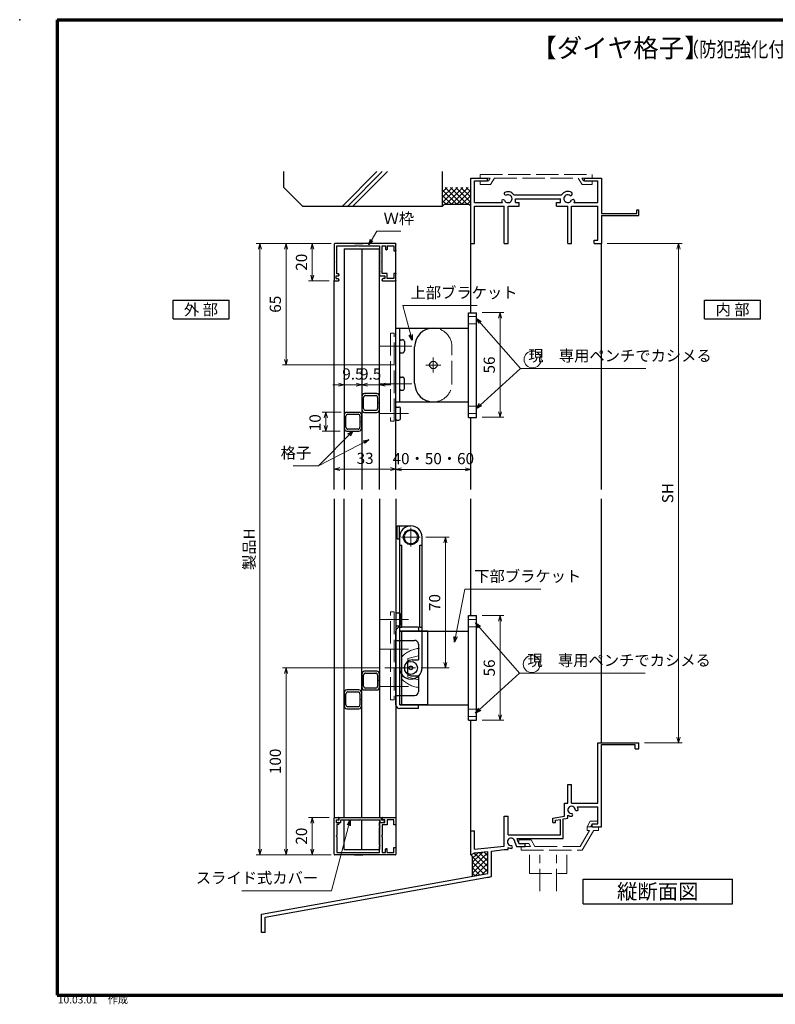
# Model space of a CAD drawing. Units: millimetres. Extents: x 20 to 810, y 21 to 558.
# Drawn here: x 20 to 425, y 31 to 558 of the extents above; entities that cross this region are included whole.
import ezdxf
from ezdxf.enums import TextEntityAlignment as Align

# ---------------------------------------------------------------- set-up
doc = ezdxf.new("R2010")
doc.units = ezdxf.units.MM
doc.header["$MEASUREMENT"] = 0
doc.linetypes.add('ACAD_ISO02W100', pattern=[15, 12, -3])
doc.linetypes.add('ACAD_ISO04W100', pattern=[30, 24, -3, 0, -3])
doc.layers.get('0').update_dxf_attribs({"lineweight": 25})
doc.layers.get('Defpoints').update_dxf_attribs({"lineweight": 25})
for name, color, linetype, lineweight in [('001', 5, 'Continuous', 70), ('003', 2, 'Continuous', 25), ('006', 4, 'ACAD_ISO04W100', 20), ('007', 4, 'ACAD_ISO02W100', 20), ('010', 4, 'Continuous', 20)]:
    doc.layers.add(name, color=color, linetype=linetype, lineweight=lineweight)
doc.layers.add('型材', color=3, linetype='Continuous')
doc.layers.add('細線', color=8, linetype='Continuous')
doc.styles.add('AT_VECTOR', font='romans.shx', dxfattribs={"bigfont": 'extfont.shx'})
doc.styles.add('DIM', font='romans.shx', dxfattribs={"width": 0.75, "bigfont": 'extfont.shx'})
doc.dimstyles.new('DIM', dxfattribs={"dimscale": 2, "dimtxt": 3, "dimasz": 1.5, "dimexe": 1, "dimexo": 1.5, "dimgap": 1, "dimtad": 1, "dimdsep": 46, "dimtxsty": 'DIM', "dimblk": 'OPEN30', "dimcen": 0, "dimclrd": 4, "dimclre": 4, "dimclrt": 7, "dimadec": 0, "dimazin": 0, "dimtfac": 1, "dimtmove": 0, "dimatfit": 3, "dimldrblk": 'OPEN30', "dimfxl": 0, "dimlwd": 20, "dimlwe": 20, "dimarcsym": 0})

# ---------------------------------------------------------------- blocks, each defined once
blk = doc.blocks.new('_Open30')
at = {"color": 0, "linetype": 'ByBlock', "lineweight": -2}
for p, q in [((-1, 0.27), (0, 0)), ((0, 0), (-1, -0.27)), ((0, 0), (-1, 0))]:
    blk.add_line(p, q, dxfattribs=at)
blk = doc.blocks.new('*D70')
at = {"layer": '003', "color": 4, "lineweight": 20}
for p, q in [((186.75, 438.24), (146.64, 438.24)), ((148.64, 435.24), (148.64, 114.14)), ((186.75, 111.14), (146.64, 111.14))]:
    blk.add_line(p, q, dxfattribs=at)
at = {"layer": 'Defpoints', "color": 0}
for p in [(189.75, 438.24), (148.64, 111.14), (189.75, 111.14)]:
    blk.add_point(p, dxfattribs=at)
at = {"layer": '003', "color": 4, "lineweight": 20, "xscale": 3, "yscale": 3, "zscale": 3}
for p, rotation in [((148.64, 438.24), 90), ((148.64, 111.14), 270)]:
    blk.add_blockref('_Open30', p, dxfattribs=dict(at, rotation=rotation))
at = {"layer": '003', "color": 7, "insert": (143.64, 274.69), "char_height": 6, "attachment_point": 5, "rotation": 90, "style": 'DIM'}
blk.add_mtext('製品H', dxfattribs=at)
blk = doc.blocks.new('*D52')
at = {"layer": '003', "color": 4, "lineweight": 20}
for p, q in [((334.45, 438.24), (374.71, 438.24)), ((372.71, 174.14), (372.71, 435.24)), ((354.45, 171.14), (374.71, 171.14))]:
    blk.add_line(p, q, dxfattribs=at)
at = {"layer": 'Defpoints', "color": 0}
for p in [(331.45, 438.24), (372.71, 438.24), (351.45, 171.14)]:
    blk.add_point(p, dxfattribs=at)
at = {"layer": '003', "color": 4, "lineweight": 20, "xscale": 3, "yscale": 3, "zscale": 3}
for p, rotation in [((372.71, 438.24), 90), ((372.71, 171.14), 270)]:
    blk.add_blockref('_Open30', p, dxfattribs=dict(at, rotation=rotation))
at = {"layer": '003', "color": 7, "insert": (367.71, 304.69), "char_height": 6, "attachment_point": 5, "rotation": 90, "style": 'DIM'}
blk.add_mtext('SH', dxfattribs=at)
blk = doc.blocks.new('*D53')
at = {"layer": '003', "color": 4, "lineweight": 20}
for p, q in [((237.45, 281.14), (249.94, 281.14)), ((247.94, 278.14), (247.94, 214.14)), ((234.96, 211.14), (249.94, 211.14))]:
    blk.add_line(p, q, dxfattribs=at)
at = {"layer": 'Defpoints', "color": 0}
for p in [(234.45, 281.14), (231.96, 211.14), (247.94, 211.14)]:
    blk.add_point(p, dxfattribs=at)
at = {"layer": '003', "color": 4, "lineweight": 20, "xscale": 3, "yscale": 3, "zscale": 3}
for p, rotation in [((247.94, 281.14), 90), ((247.94, 211.14), 270)]:
    blk.add_blockref('_Open30', p, dxfattribs=dict(at, rotation=rotation))
at = {"layer": '003', "color": 7, "insert": (242.94, 246.14), "char_height": 6, "attachment_point": 5, "rotation": 90, "style": 'DIM'}
blk.add_mtext('70', dxfattribs=at)
blk = doc.blocks.new('CC')
at = {"layer": '003'}
for p, q in [((1434.17, 1261.75), (1434.17, 1331.75)), ((1446.17, 1261.75), (1446.17, 1331.75)), ((1434.17, 1327.5), (1435.37, 1327.5)), ((1435.37, 1283.5), (1435.37, 1327.5)), ((1444.97, 1283.5), (1444.97, 1327.5)), ((1444.97, 1327.5), (1446.17, 1327.5)), ((1434.17, 1283.5), (1435.37, 1283.5)), ((1444.97, 1283.5), (1446.17, 1283.5))]:
    blk.add_line(p, q, dxfattribs=at)
blk.add_circle((1440.17, 1331.75), 4, dxfattribs=at)
for centre, start, end in [((1440.17, 1331.75), 0, 180), ((1440.17, 1261.75), 180, 0)]:
    blk.add_arc(centre, 6, start, end, dxfattribs=at)
at = {"layer": '006'}
for p, q in [((1440.17, 1326.75), (1440.17, 1336.75)), ((1435.17, 1331.75), (1445.17, 1331.75))]:
    blk.add_line(p, q, dxfattribs=at)
at = {"layer": '010'}
blk.add_circle((1440.17, 1331.75), 3.5, dxfattribs=at)
blk = doc.blocks.new('DD')
at = {"layer": '003'}
for p, q in [((1403.44, 1330.77), (1403.44, 1337.75)), ((1403.44, 1337.75), (1410.76, 1337.75)), ((1404.64, 1330.77), (1404.64, 1337.75)), ((1403.44, 1330.77), (1404.76, 1330.77)), ((1404.76, 1261.75), (1404.76, 1331.75)), ((1416.76, 1261.75), (1416.76, 1331.75))]:
    blk.add_line(p, q, dxfattribs=at)
for centre, start, end in [((1410.76, 1331.75), 0, 180), ((1410.76, 1261.75), 180, 0)]:
    blk.add_arc(centre, 6, start, end, dxfattribs=at)
blk = doc.blocks.new('G')
at = {"layer": '003'}
for p, q in [((1426.24, 1351.24), (1427.24, 1351.24)), ((1428.24, 1350.24), (1428.24, 1345.24)), ((1426.24, 1344.24), (1427.24, 1344.24)), ((1427.73, 1343.49), (1428.93, 1343.49)), ((1437.73, 1343.49), (1427.73, 1343.49)), ((1437.73, 1343.49), (1437.73, 1341.49)), ((1425.73, 1301.99), (1425.73, 1341.49)), ((1442.73, 1341.49), (1427.73, 1341.49)), ((1427.73, 1336.49), (1427.73, 1341.49)), ((1428.93, 1336.49), (1428.93, 1341.49)), ((1442.73, 1301.99), (1442.73, 1341.49)), ((1425.73, 1336.49), (1435.73, 1336.49)), ((1437.73, 1334.49), (1437.73, 1325.99)), ((1437.73, 1328.16), (1438.03, 1328.24)), ((1437.73, 1328.16), (1437.73, 1328.16)), ((1438.03, 1328.24), (1438.03, 1332.24)), ((1432.03, 1318.26), (1432.03, 1325.21)), ((1434.48, 1325.99), (1437.73, 1325.99)), ((1434.48, 1317.49), (1437.73, 1317.49)), ((1437.73, 1317.49), (1437.73, 1308.99)), ((1438.03, 1315.24), (1437.73, 1315.31)), ((1438.03, 1311.24), (1438.03, 1315.24)), ((1425.73, 1306.99), (1435.73, 1306.99)), ((1427.73, 1301.99), (1427.73, 1306.99)), ((1428.93, 1301.99), (1428.93, 1306.99)), ((1442.73, 1301.99), (1427.73, 1301.99)), ((1437.73, 1299.99), (1437.73, 1301.99)), ((1437.73, 1299.99), (1427.73, 1299.99))]:
    blk.add_line(p, q, dxfattribs=at)
blk.add_circle((1433.73, 1321.74), 1, dxfattribs=at)
for centre, radius, start, end in [((1426.23, 1350.74), 0.5, 90, 180), ((1427.24, 1350.24), 1, 0, 90), ((1426.23, 1344.74), 0.5, 180, 270), ((1427.73, 1341.49), 2, 90, 180), ((1427.24, 1345.24), 1, 270, 0), ((1435.73, 1334.49), 2, 0, 90), ((1439.69, 1317.4), 14.93, 96.3487, 97.5085), ((1434.48, 1321.74), 4.25, 90, 270), ((1435.73, 1308.99), 2, 270, 0), ((1439.69, 1326.08), 14.93, 262.4915, 263.6513), ((1427.73, 1301.99), 2, 180, 270)]:
    blk.add_arc(centre, radius, start, end, dxfattribs=at)
at = {"layer": '006'}
for p, q in [((1417.34, 1347.74), (1432.44, 1347.74)), ((1417.34, 1331.74), (1432.44, 1331.74)), ((1419.86, 1321.74), (1436.24, 1321.74)), ((1417.34, 1311.74), (1432.44, 1311.74))]:
    blk.add_line(p, q, dxfattribs=at)
at = {"layer": '007'}
for p, q in [((1427.73, 1336.49), (1427.73, 1306.99)), ((1428.93, 1336.49), (1428.93, 1306.99)), ((1437.73, 1328.16), (1432.03, 1326.74)), ((1432.03, 1325.21), (1432.03, 1326.74)), ((1432.03, 1318.26), (1432.03, 1316.74)), ((1437.73, 1315.31), (1432.03, 1316.74))]:
    blk.add_line(p, q, dxfattribs=at)
blk.add_lwpolyline([(1422.73, 1351.74), (1424.73, 1351.74), (1424.73, 1304.74), (1422.73, 1304.74)], close=True, dxfattribs=at)
for centre, start, end in [((1439.64, 1317.47), 97.3635, 136.1108), ((1439.64, 1326), 223.8892, 262.6365)]:
    blk.add_arc(centre, 14.85, start, end, dxfattribs=at)
blk = doc.blocks.new('*D54')
at = {"layer": '003', "color": 4, "lineweight": 20}
for p, q in [((267.55, 239.14), (279.18, 239.14)), ((277.18, 236.14), (277.18, 186.14)), ((267.55, 183.14), (279.18, 183.14))]:
    blk.add_line(p, q, dxfattribs=at)
at = {"layer": 'Defpoints', "color": 0}
for p in [(264.55, 239.14), (264.55, 183.14), (277.18, 183.14)]:
    blk.add_point(p, dxfattribs=at)
at = {"layer": '003', "color": 4, "lineweight": 20, "xscale": 3, "yscale": 3, "zscale": 3}
for p, rotation in [((277.18, 239.14), 90), ((277.18, 183.14), 270)]:
    blk.add_blockref('_Open30', p, dxfattribs=dict(at, rotation=rotation))
at = {"layer": '003', "color": 7, "insert": (272.18, 211.14), "char_height": 6, "attachment_point": 5, "rotation": 90, "style": 'DIM'}
blk.add_mtext('56', dxfattribs=at)
blk = doc.blocks.new('AWA')
at = {"layer": '003'}
for p, q in [((2244.42, 1549.27), (2244.42, 1588.77)), ((2244.42, 1588.77), (2264.42, 1588.77)), ((2246.42, 1549.27), (2246.42, 1588.77)), ((2246.93, 1582.52), (2247.93, 1582.52)), ((2248.93, 1581.52), (2248.93, 1576.52)), ((2246.93, 1575.52), (2247.93, 1575.52)), ((2246.93, 1562.52), (2247.93, 1562.52)), ((2248.93, 1556.52), (2248.93, 1561.52)), ((2246.93, 1555.52), (2247.93, 1555.52)), ((2244.42, 1549.27), (2264.42, 1549.27)), ((2244.93, 1546.52), (2245.93, 1546.52)), ((2246.93, 1540.52), (2246.93, 1545.52)), ((2244.93, 1539.52), (2245.93, 1539.52))]:
    blk.add_line(p, q, dxfattribs=at)
blk.add_circle((2264.42, 1569.02), 2, dxfattribs=at)
for centre, radius, start, end in [((2246.92, 1582.02), 0.5, 90, 180), ((2247.93, 1581.52), 1, 0, 90), ((2246.92, 1576.02), 0.5, 180, 270), ((2247.93, 1576.52), 1, 270, 0), ((2246.92, 1562.02), 0.5, 90, 180), ((2247.93, 1561.52), 1, 0, 90), ((2246.92, 1556.02), 0.5, 180, 270), ((2247.93, 1556.52), 1, 270, 0), ((2244.92, 1546.02), 0.5, 90, 180), ((2245.93, 1545.52), 1, 0, 90), ((2244.92, 1540.02), 0.5, 180, 270), ((2245.93, 1540.52), 1, 270, 0)]:
    blk.add_arc(centre, radius, start, end, dxfattribs=at)
at = {"layer": '006'}
for p, q in [((2236.03, 1579.02), (2252.91, 1579.02)), ((2236.03, 1559.02), (2252.91, 1559.02)), ((2236.03, 1543.02), (2251.13, 1543.02))]:
    blk.add_line(p, q, dxfattribs=at)
at = {"layer": '007'}
blk.add_line((2274.42, 1559.27), (2274.42, 1578.77), dxfattribs=at)
blk.add_lwpolyline([(2241.42, 1539.02), (2243.42, 1539.02), (2243.42, 1586.02), (2241.42, 1586.02)], close=True, dxfattribs=at)
for centre, start, end in [((2264.42, 1578.77), 0, 90), ((2264.42, 1559.27), 270, 0)]:
    blk.add_arc(centre, 10, start, end, dxfattribs=at)
blk = doc.blocks.new('*D55')
at = {"layer": '003', "color": 4, "lineweight": 20}
for p, q in [((267.55, 401.24), (279.18, 401.24)), ((277.18, 398.24), (277.18, 348.24)), ((267.55, 345.24), (279.18, 345.24))]:
    blk.add_line(p, q, dxfattribs=at)
at = {"layer": 'Defpoints', "color": 0}
for p in [(264.55, 401.24), (264.55, 345.24), (277.18, 345.24)]:
    blk.add_point(p, dxfattribs=at)
at = {"layer": '003', "color": 4, "lineweight": 20, "xscale": 3, "yscale": 3, "zscale": 3}
for p, rotation in [((277.18, 401.24), 90), ((277.18, 345.24), 270)]:
    blk.add_blockref('_Open30', p, dxfattribs=dict(at, rotation=rotation))
at = {"layer": '003', "color": 7, "insert": (272.18, 373.24), "char_height": 6, "attachment_point": 5, "rotation": 90, "style": 'DIM'}
blk.add_mtext('56', dxfattribs=at)
blk = doc.blocks.new('ASASA')
at = {"layer": '003'}
for p, q in [((1420.4, 1541.02), (1420.4, 1597.02)), ((1420.4, 1597.02), (1424.7, 1597.02)), ((1424.7, 1541.02), (1424.7, 1597.02)), ((1401.6, 1588.77), (1420.4, 1588.77)), ((1391.6, 1559.27), (1391.6, 1578.77)), ((1401.6, 1549.27), (1420.4, 1549.27)), ((1420.4, 1541.02), (1424.7, 1541.02))]:
    blk.add_line(p, q, dxfattribs=at)
for centre, start, end in [((1401.6, 1578.77), 90, 180), ((1401.6, 1559.27), 180, 270)]:
    blk.add_arc(centre, 10, start, end, dxfattribs=at)
at = {"layer": '006'}
for p, q in [((1401.6, 1573.02), (1401.6, 1565.02)), ((1397.6, 1569.02), (1405.6, 1569.02))]:
    blk.add_line(p, q, dxfattribs=at)
at = {"layer": '007'}
for p, q in [((1424.7, 1595.02), (1420.4, 1595.02)), ((1424.7, 1591.02), (1420.4, 1591.02)), ((1424.7, 1547.02), (1420.4, 1547.02)), ((1424.7, 1543.02), (1420.4, 1543.02))]:
    blk.add_line(p, q, dxfattribs=at)
blk = doc.blocks.new('AWSAD')
at = {"layer": '003'}
for p, q in [((1608.7, 1289.29), (1613, 1289.29)), ((1608.7, 1233.29), (1608.7, 1289.29)), ((1613, 1233.29), (1613, 1289.29)), ((1571.9, 1241.54), (1571.9, 1281.04)), ((1571.9, 1281.04), (1608.7, 1281.04)), ((1573.1, 1241.54), (1573.1, 1281.04)), ((1586.9, 1241.54), (1586.9, 1281.04)), ((1571.9, 1241.54), (1608.7, 1241.54)), ((1608.7, 1233.29), (1613, 1233.29))]:
    blk.add_line(p, q, dxfattribs=at)
blk.add_circle((1577.9, 1261.29), 3.5, dxfattribs=at)
at = {"layer": '007'}
for p, q in [((1613, 1287.29), (1608.7, 1287.29)), ((1613, 1283.29), (1608.7, 1283.29)), ((1613, 1239.29), (1608.7, 1239.29)), ((1613, 1235.29), (1608.7, 1235.29))]:
    blk.add_line(p, q, dxfattribs=at)
blk = doc.blocks.new('*D56')
at = {"layer": '003', "color": 4, "lineweight": 20}
for p, q in [((221.45, 322.62), (221.45, 315.37)), ((224.45, 317.37), (258.45, 317.37)), ((261.45, 309.59), (261.45, 319.37))]:
    blk.add_line(p, q, dxfattribs=at)
at = {"layer": 'Defpoints', "color": 0}
for p in [(221.45, 325.62), (261.45, 317.37), (261.45, 306.59)]:
    blk.add_point(p, dxfattribs=at)
at = {"layer": '003', "color": 4, "lineweight": 20, "xscale": 3, "yscale": 3, "zscale": 3, "rotation": 180}
blk.add_blockref('_Open30', (221.45, 317.37), dxfattribs=at)
at = {"layer": '003', "color": 4, "lineweight": 20, "xscale": 3, "yscale": 3, "zscale": 3}
blk.add_blockref('_Open30', (261.45, 317.37), dxfattribs=at)
at = {"layer": '003', "color": 7, "insert": (241.45, 322.37), "char_height": 6, "attachment_point": 5, "style": 'DIM'}
blk.add_mtext('40・50・60', dxfattribs=at)
blk = doc.blocks.new('*D57')
at = {"layer": '003', "color": 4, "lineweight": 20}
for p, q in [((186.75, 438.24), (160.64, 438.24)), ((162.64, 435.24), (162.64, 376.24)), ((220.75, 373.24), (160.64, 373.24))]:
    blk.add_line(p, q, dxfattribs=at)
at = {"layer": 'Defpoints', "color": 0}
for p in [(189.75, 438.24), (162.64, 373.24), (223.75, 373.24)]:
    blk.add_point(p, dxfattribs=at)
at = {"layer": '003', "color": 4, "lineweight": 20, "xscale": 3, "yscale": 3, "zscale": 3}
for p, rotation in [((162.64, 438.24), 90), ((162.64, 373.24), 270)]:
    blk.add_blockref('_Open30', p, dxfattribs=dict(at, rotation=rotation))
at = {"layer": '003', "color": 7, "insert": (157.64, 405.74), "char_height": 6, "attachment_point": 5, "rotation": 90, "style": 'DIM'}
blk.add_mtext('65', dxfattribs=at)
blk = doc.blocks.new('*D58')
at = {"layer": '003', "color": 4, "lineweight": 20}
for p, q in [((212.58, 211.14), (160.64, 211.14)), ((162.64, 114.14), (162.64, 208.14)), ((186.75, 111.14), (160.64, 111.14))]:
    blk.add_line(p, q, dxfattribs=at)
at = {"layer": 'Defpoints', "color": 0}
for p in [(162.64, 211.14), (215.58, 211.14), (189.75, 111.14)]:
    blk.add_point(p, dxfattribs=at)
at = {"layer": '003', "color": 4, "lineweight": 20, "xscale": 3, "yscale": 3, "zscale": 3}
for p, rotation in [((162.64, 211.14), 90), ((162.64, 111.14), 270)]:
    blk.add_blockref('_Open30', p, dxfattribs=dict(at, rotation=rotation))
at = {"layer": '003', "color": 7, "insert": (157.64, 161.14), "char_height": 6, "attachment_point": 5, "rotation": 90, "style": 'DIM'}
blk.add_mtext('100', dxfattribs=at)
blk = doc.blocks.new('*D62')
at = {"layer": '003', "color": 4, "lineweight": 20}
for p, q in [((188.45, 309.59), (188.45, 319.51)), ((191.45, 317.51), (218.45, 317.51)), ((221.45, 309.59), (221.45, 319.51))]:
    blk.add_line(p, q, dxfattribs=at)
at = {"layer": 'Defpoints', "color": 0}
for p in [(221.45, 317.51), (188.45, 306.59), (221.45, 306.59)]:
    blk.add_point(p, dxfattribs=at)
at = {"layer": '003', "color": 4, "lineweight": 20, "xscale": 3, "yscale": 3, "zscale": 3, "rotation": 180}
blk.add_blockref('_Open30', (188.45, 317.51), dxfattribs=at)
at = {"layer": '003', "color": 4, "lineweight": 20, "xscale": 3, "yscale": 3, "zscale": 3}
blk.add_blockref('_Open30', (221.45, 317.51), dxfattribs=at)
at = {"layer": '003', "color": 7, "insert": (204.95, 322.51), "char_height": 6, "attachment_point": 5, "style": 'DIM'}
blk.add_mtext('33', dxfattribs=at)
blk = doc.blocks.new('*D63')
at = {"layer": '003', "color": 4, "lineweight": 20}
for p, q in [((185.75, 438.24), (174.64, 438.24)), ((176.64, 435.24), (176.64, 421.24)), ((185.75, 418.24), (174.64, 418.24))]:
    blk.add_line(p, q, dxfattribs=at)
at = {"layer": 'Defpoints', "color": 0}
for p in [(188.75, 438.24), (176.64, 418.24), (188.75, 418.24)]:
    blk.add_point(p, dxfattribs=at)
at = {"layer": '003', "color": 4, "lineweight": 20, "xscale": 3, "yscale": 3, "zscale": 3}
for p, rotation in [((176.64, 438.24), 90), ((176.64, 418.24), 270)]:
    blk.add_blockref('_Open30', p, dxfattribs=dict(at, rotation=rotation))
at = {"layer": '003', "color": 7, "insert": (171.64, 428.24), "char_height": 6, "attachment_point": 5, "rotation": 90, "style": 'DIM'}
blk.add_mtext('20', dxfattribs=at)
blk = doc.blocks.new('*D64')
at = {"layer": '003', "color": 4, "lineweight": 20}
for p, q in [((192.15, 347.91), (181.91, 347.91)), ((183.91, 340.91), (183.91, 344.91)), ((191.63, 337.91), (181.91, 337.91))]:
    blk.add_line(p, q, dxfattribs=at)
at = {"layer": 'Defpoints', "color": 0}
for p in [(183.91, 347.91), (195.15, 347.91), (194.63, 337.91)]:
    blk.add_point(p, dxfattribs=at)
at = {"layer": '003', "color": 4, "lineweight": 20, "xscale": 3, "yscale": 3, "zscale": 3}
for p, rotation in [((183.91, 347.91), 90), ((183.91, 337.91), 270)]:
    blk.add_blockref('_Open30', p, dxfattribs=dict(at, rotation=rotation))
at = {"layer": '003', "color": 7, "insert": (178.91, 342.35), "char_height": 6, "attachment_point": 5, "rotation": 90, "style": 'DIM'}
blk.add_mtext('10', dxfattribs=at)
blk = doc.blocks.new('*D65')
at = {"layer": '003', "color": 4, "lineweight": 20}
for p, q in [((193.65, 349.41), (193.65, 364.64)), ((203.15, 349.41), (203.15, 364.64)), ((190.65, 362.64), (187.65, 362.64)), ((193.65, 362.64), (203.15, 362.64)), ((206.15, 362.64), (209.15, 362.64))]:
    blk.add_line(p, q, dxfattribs=at)
at = {"layer": 'Defpoints', "color": 0}
for p in [(203.15, 362.64), (193.65, 346.41), (203.15, 346.41)]:
    blk.add_point(p, dxfattribs=at)
at = {"layer": '003', "color": 4, "lineweight": 20, "xscale": 3, "yscale": 3, "zscale": 3}
blk.add_blockref('_Open30', (193.65, 362.64), dxfattribs=at)
at = {"layer": '003', "color": 4, "lineweight": 20, "xscale": 3, "yscale": 3, "zscale": 3, "rotation": 180}
blk.add_blockref('_Open30', (203.15, 362.64), dxfattribs=at)
at = {"layer": '003', "color": 7, "insert": (198.4, 367.64), "char_height": 6, "attachment_point": 5, "style": 'DIM'}
blk.add_mtext('9.5', dxfattribs=at)
blk = doc.blocks.new('*D66')
at = {"layer": '003', "color": 4, "lineweight": 20}
for p, q in [((203.15, 349.41), (203.15, 364.64)), ((212.65, 349.41), (212.65, 364.64)), ((200.15, 362.64), (197.15, 362.64)), ((203.15, 362.64), (212.65, 362.64)), ((215.65, 362.64), (218.65, 362.64))]:
    blk.add_line(p, q, dxfattribs=at)
at = {"layer": 'Defpoints', "color": 0}
for p in [(212.65, 362.64), (203.15, 346.41), (212.65, 346.41)]:
    blk.add_point(p, dxfattribs=at)
at = {"layer": '003', "color": 4, "lineweight": 20, "xscale": 3, "yscale": 3, "zscale": 3}
blk.add_blockref('_Open30', (203.15, 362.64), dxfattribs=at)
at = {"layer": '003', "color": 4, "lineweight": 20, "xscale": 3, "yscale": 3, "zscale": 3, "rotation": 180}
blk.add_blockref('_Open30', (212.65, 362.64), dxfattribs=at)
at = {"layer": '003', "color": 7, "insert": (207.9, 367.64), "char_height": 6, "attachment_point": 5, "style": 'DIM'}
blk.add_mtext('9.5', dxfattribs=at)
blk = doc.blocks.new('新1型枠')
for p, q in [((0, 0.3), (0, 32.7)), ((0.3, 33), (19.7, 33)), ((1.3, 31.7), (1.3, 21.1)), ((9.7, 31.7), (1.3, 31.7)), ((10, 32), (9.7, 31.7)), ((10.3, 31.7), (10, 32)), ((16.3, 31.7), (10.3, 31.7)), ((16.3, 30.8), (16.3, 31.7)), ((17.3, 32.1), (17.3, 30.8)), ((18.8, 32.1), (17.3, 32.1)), ((18.8, 32.1), (18.8, 31.1)), ((20, 32.7), (20, 30.8)), ((17.1, 30.6), (16.5, 30.6)), ((19.8, 30.6), (19.3, 30.6)), ((0, 22.25), (0, 17.75)), ((1.3, 21.1), (1, 20.8)), ((1, 20.8), (1.3, 20.5)), ((1.3, 20.5), (1.3, 8.8)), ((1.3, 8.8), (4.7, 8.8)), ((9.7, 7.4), (1.3, 7.4)), ((1.3, 7.4), (1.3, 5.6)), ((1.3, 5.6), (3, 5.6)), ((3.3, 5.3), (3.3, 5)), ((4.7, 8.8), (5, 8.5)), ((5, 8.5), (5.3, 8.8)), ((5.3, 8.8), (14.7, 8.8)), ((10, 7.7), (9.7, 7.4)), ((10.3, 7.4), (10, 7.7)), ((16.1, 7.4), (10.3, 7.4)), ((14.7, 8.8), (15, 8.5)), ((15, 8.5), (15.3, 8.8)), ((15.3, 8.8), (17.3, 8.8)), ((16.1, 4.7), (16.1, 7.4)), ((17.3, 8.8), (17.3, 8.5)), ((17.3, 8.5), (17.3, 6.6)), ((17.3, 6.6), (17.3, 5.9)), ((17.3, 5.9), (18.8, 5.9)), ((18.8, 5.9), (18.8, 6.9)), ((19.3, 7.4), (19.8, 7.4)), ((20, 7.2), (20, 0.3)), ((3.7, 0), (0.3, 0)), ((1.3, 4.7), (1.3, 1.2)), ((1.3, 4.7), (3, 4.7)), ((1.3, 1.2), (4, 1.2)), ((4, 1.2), (4, 0.3)), ((16, 0.3), (16, 1.2)), ((16, 1.2), (18.7, 1.2)), ((18.7, 4.7), (16.1, 4.7)), ((19.7, 0), (16.3, 0)), ((18.7, 1.2), (18.7, 4.7))]:
    blk.add_line(p, q)
for centre, radius, start, end in [((0.3, 32.7), 0.3, 90, 180), ((19.7, 32.7), 0.3, 360, 90), ((16.5, 30.8), 0.2, 180, 270), ((17.1, 30.8), 0.2, 270, 0), ((19.3, 31.1), 0.5, 180, 270), ((19.8, 30.8), 0.2, 270, 0), ((3, 5.3), 0.3, 0, 90), ((19.3, 6.9), 0.5, 90, 180), ((19.8, 7.2), 0.2, 360, 90), ((0.3, 0.3), 0.3, 180, 270), ((3, 5), 0.3, 270, 0), ((3.7, 0.3), 0.3, 270, 0), ((16.3, 0.3), 0.3, 180, 270), ((19.7, 0.3), 0.3, 270, 0)]:
    blk.add_arc(centre, radius, start, end)
blk = doc.blocks.new('10角新')
for p, q in [((-5, 8), (-5, 1.5)), ((-4, 2), (-4, 7.5)), ((3.5, 9.5), (-3.5, 9.5)), ((-3, 8.5), (3, 8.5)), ((4, 7.5), (4, 2)), ((5, 1.5), (5, 8)), ((-3.5, 0), (-0.3, 0)), ((3, 1), (-3, 1)), ((-0.3, 0), (0, 0.3)), ((0, 0.3), (0.3, 0)), ((0.3, 0), (3.5, 0))]:
    blk.add_line(p, q)
for centre, radius, start, end in [((-3.5, 8), 1.5, 90, 180), ((-3, 7.5), 1, 90, 180), ((3, 7.5), 1, 0, 90), ((3.5, 8), 1.5, 0, 90), ((-3.5, 1.5), 1.5, 180, 270), ((-3, 2), 1, 180, 270), ((3, 2), 1, 270, 0), ((3.5, 1.5), 1.5, 270, 0)]:
    blk.add_arc(centre, radius, start, end)
blk = doc.blocks.new('*D67')
at = {"layer": '003', "color": 4, "lineweight": 20}
for p, q in [((185.75, 131.14), (174.64, 131.14)), ((176.64, 114.14), (176.64, 128.14)), ((185.75, 111.14), (174.64, 111.14))]:
    blk.add_line(p, q, dxfattribs=at)
at = {"layer": 'Defpoints', "color": 0}
for p in [(176.64, 131.14), (188.75, 131.14), (188.75, 111.14)]:
    blk.add_point(p, dxfattribs=at)
at = {"layer": '003', "color": 4, "lineweight": 20, "xscale": 3, "yscale": 3, "zscale": 3}
for p, rotation in [((176.64, 131.14), 90), ((176.64, 111.14), 270)]:
    blk.add_blockref('_Open30', p, dxfattribs=dict(at, rotation=rotation))
at = {"layer": '003', "color": 7, "insert": (171.64, 121.14), "char_height": 6, "attachment_point": 5, "rotation": 90, "style": 'DIM'}
blk.add_mtext('20', dxfattribs=at)

msp = doc.modelspace()

# ---------------------------------------------------------------- linework, layer by layer
for p, q in [((161.453, 468.236), (161.453, 476.729)), ((192.796, 458.236), (211.289, 476.729)), ((195.616, 458.236), (214.109, 476.729)), ((198.436, 458.236), (216.929, 476.729)), ((246.453, 458.236), (246.453, 476.729)), ((261.453, 438.236), (261.453, 473.236)), ((261.453, 473.236), (270.453, 473.236)), ((263.453, 466.236), (263.453, 471.736)), ((263.453, 471.736), (270.453, 471.736)), ((270.453, 471.736), (270.453, 473.236)), ((322.453, 473.236), (331.453, 473.236)), ((322.453, 471.736), (322.453, 473.236)), ((322.453, 471.736), (329.463, 471.736)), ((329.463, 463.416), (329.463, 471.736)), ((331.453, 473.236), (331.453, 454.236)), ((161.453, 468.236), (171.453, 458.236)), ((246.453, 463.05), (251.639, 468.236)), ((246.453, 460.221), (254.468, 468.236)), ((246.453, 465.878), (248.811, 468.236)), ((253.953, 459.236), (246.453, 466.736)), ((251.125, 459.236), (246.453, 463.908)), ((256.782, 459.236), (247.782, 468.236)), ((248.296, 459.236), (257.296, 468.236)), ((259.61, 459.236), (250.61, 468.236)), ((251.125, 459.236), (260.125, 468.236)), ((261.453, 460.221), (253.438, 468.236)), ((253.953, 459.236), (261.453, 466.736)), ((261.453, 463.05), (256.267, 468.236)), ((256.782, 459.236), (261.453, 463.908)), ((261.453, 465.878), (259.095, 468.236)), ((263.453, 460.236), (263.453, 468.236)), ((284.563, 464.256), (310.163, 464.256)), ((329.453, 460.236), (329.453, 464.236)), ((248.296, 459.236), (246.453, 461.079)), ((247.453, 459.236), (246.453, 458.236)), ((247.453, 459.236), (260.453, 459.236)), ((259.61, 459.236), (261.453, 461.079)), ((260.453, 459.236), (261.453, 458.236)), ((263.453, 460.236), (278.433, 460.236)), ((285.453, 462.236), (309.453, 462.236)), ((285.453, 460.236), (285.453, 462.236)), ((285.453, 460.236), (287.453, 460.236)), ((287.453, 458.236), (287.453, 460.236)), ((307.453, 460.236), (309.453, 460.236)), ((307.453, 458.236), (307.453, 460.236)), ((309.453, 460.236), (309.453, 462.236)), ((316.763, 460.156), (329.453, 460.156)), ((171.453, 458.236), (246.453, 458.236)), ((263.453, 458.236), (279.453, 458.236)), ((263.453, 438.236), (263.453, 458.236)), ((279.453, 438.236), (279.453, 458.236)), ((281.453, 438.236), (281.453, 458.236)), ((281.453, 458.236), (287.453, 458.236)), ((307.453, 458.236), (313.453, 458.236)), ((313.453, 438.236), (313.453, 458.236)), ((315.453, 458.236), (329.453, 458.236)), ((315.453, 438.236), (315.453, 458.236)), ((329.453, 439.956), (329.453, 458.236)), ((331.453, 454.236), (350.393, 454.236)), ((331.453, 453.236), (351.453, 453.236)), ((331.453, 453.236), (331.453, 438.236)), ((350.393, 456.236), (351.453, 456.236)), ((350.393, 454.236), (350.393, 456.236)), ((351.453, 453.236), (351.453, 456.236)), ((221.453, 306.589), (221.453, 437.936)), ((261.453, 401.236), (261.453, 438.236)), ((261.453, 438.236), (263.453, 438.236)), ((279.453, 438.236), (281.453, 438.236)), ((313.453, 438.236), (315.453, 438.236)), ((327.493, 438.236), (327.493, 439.956)), ((327.493, 439.956), (329.453, 439.956)), ((327.493, 438.236), (331.453, 438.236)), ((331.453, 306.589), (331.453, 438.236)), ((188.453, 306.589), (188.453, 418.536)), ((261.453, 306.589), (261.453, 345.236)), ((188.453, 301.589), (188.453, 130.84)), ((221.453, 301.589), (221.453, 111.44)), ((261.453, 239.14), (261.453, 301.589)), ((331.453, 171.14), (331.453, 301.589)), ((261.453, 124.06), (261.453, 183.14)), ((329.453, 150.14), (329.453, 171.14)), ((329.453, 171.14), (331.453, 171.14)), ((331.453, 171.14), (351.453, 171.14)), ((331.453, 150.14), (331.453, 170.14)), ((331.453, 170.14), (348.493, 170.14)), ((348.493, 170.14), (349.553, 170.14)), ((349.553, 167.91), (349.553, 170.14)), ((351.453, 167.91), (351.453, 171.14)), ((349.553, 167.91), (351.453, 167.91)), ((313.463, 138.78), (313.463, 148.78)), ((313.463, 148.78), (315.463, 148.78)), ((315.463, 138.78), (315.463, 148.78)), ((329.453, 138.78), (329.453, 151.54)), ((331.453, 126.14), (331.453, 150.14)), ((311.683, 131.78), (311.683, 138.78)), ((311.683, 138.78), (313.463, 138.78)), ((315.463, 138.78), (329.463, 138.78)), ((279.463, 115.86), (279.463, 131.78)), ((279.463, 131.78), (281.463, 131.78)), ((281.463, 121.78), (281.463, 131.78)), ((305.353, 130.72), (311.683, 131.78)), ((313.463, 130.74), (313.463, 132.43)), ((318.573, 136.75), (329.463, 136.75)), ((329.463, 127.64), (329.463, 136.75)), ((305.353, 128.39), (305.353, 130.72)), ((305.353, 128.39), (306.903, 128.39)), ((305.353, 128.39), (306.903, 128.39)), ((306.803, 129.62), (309.483, 130.07)), ((306.803, 128.39), (306.803, 129.62)), ((309.483, 121.78), (309.483, 130.07)), ((311.043, 130.33), (312.653, 130.6)), ((311.043, 119.84), (311.043, 130.33)), ((312.653, 130.6), (313.463, 130.74)), ((326.453, 126.14), (326.453, 127.64)), ((326.453, 127.64), (329.463, 127.64)), ((261.453, 113.95), (261.453, 124.06)), ((261.453, 124.06), (263.463, 124.06)), ((263.463, 114.14), (263.463, 124.06)), ((281.463, 121.78), (309.483, 121.78)), ((326.453, 126.14), (331.453, 126.14)), ((285.063, 117.95), (286.043, 115.64)), ((286.323, 119.84), (289.443, 119.84)), ((286.743, 118.47), (287.183, 117.14)), ((287.183, 117.14), (290.603, 117.14)), ((289.443, 119.84), (309.463, 119.84)), ((290.603, 115.64), (290.603, 117.14)), ((307.003, 119.84), (311.043, 119.84)), ((261.453, 111.14), (261.453, 113.95)), ((261.453, 111.14), (263.463, 112.2)), ((261.453, 111.14), (262.453, 110.14)), ((262.453, 104.14), (269.453, 111.14)), ((262.453, 107.14), (266.453, 111.14)), ((262.453, 109.28), (264.313, 111.14)), ((263.333, 112.12), (264.313, 111.14)), ((263.463, 114.15), (279.463, 115.86)), ((263.463, 112.2), (270.593, 112.88)), ((264.313, 111.14), (265.583, 112.41)), ((264.313, 111.14), (270.453, 105)), ((266.033, 112.44), (267.663, 110.81)), ((266.453, 111.14), (267.953, 112.64)), ((267.333, 111.14), (270.453, 108.02)), ((268.473, 112.68), (270.593, 110.56)), ((269.453, 111.14), (270.593, 112.28)), ((270.593, 101.14), (270.593, 112.9)), ((272.593, 113.07), (279.463, 113.92)), ((272.593, 112.9), (272.593, 113.08)), ((272.593, 101.14), (272.593, 112.9)), ((279.463, 113.92), (281.433, 113.92)), ((281.433, 113.92), (281.433, 115.13)), ((286.043, 115.64), (290.603, 115.64)), ((262.453, 99.67), (262.453, 110.14)), ((262.453, 110.14), (270.453, 102.14)), ((262.453, 101.37), (270.453, 109.37)), ((262.453, 107.14), (268.923, 100.67)), ((263.863, 99.93), (270.453, 106.52)), ((270.453, 109.37), (270.593, 109.51)), ((270.453, 108.02), (270.593, 107.88)), ((270.453, 106.52), (270.593, 106.66)), ((149.453, 79.34), (270.593, 101.14)), ((262.453, 104.14), (266.233, 100.36)), ((262.453, 101.37), (263.893, 99.93)), ((267.543, 100.59), (270.453, 103.5)), ((270.453, 105), (270.593, 104.86)), ((270.453, 103.5), (270.593, 103.64)), ((270.453, 102.14), (270.593, 102)), ((272.593, 99.63), (272.593, 103.03)), ((151.453, 77.77), (271.533, 99.33)), ((270.723, 99.1), (272.593, 99.63)), ((149.453, 69.6), (149.453, 79.34)), ((151.453, 69.6), (151.453, 77.77)), ((151.453, 69.6), (149.453, 69.6))]:
    msp.add_line(p, q)
for centre, radius, start, end in [((280.423, 465.106), 1, 165.54757, 270.57293), ((281.453, 462.236), 3.71, 33.00444, 122.57766), ((281.453, 462.236), 2.13, 202.59921, 118.61046), ((313.453, 462.236), 3.91, 56.67539, 148.91065), ((313.453, 462.236), 2.14, 48.21125, 336.8014), ((314.833, 464.836), 1, 272.29061, 46.21887), ((281.453, 462.236), 3.71, 197.26182, 212.66091), ((278.803, 460.686), 1, 47.03091, 153.17801), ((316.193, 460.746), 1, 14.45243, 143.1301), ((313.453, 462.236), 3.91, 327.85479, 341.51873), ((315.463, 135.15), 1.98, 0, 279.6052), ((315.463, 135.24), 3.46, 234.65497, 275.97432), ((315.093, 132.48), 1, 317.03091, 46.21887), ((318.203, 135.8), 1, 220.53915, 316.21887), ((315.463, 135.24), 3.46, 357.68293, 25.89799), ((283.093, 118.1), 1.98, 355.35672, 277.84342), ((282.793, 115.32), 1, 315.40634, 54.72758), ((285.883, 118.52), 1, 214.80401, 215.27242), ((283.273, 118.1), 3.49, 6.08635, 29.86692), ((283.273, 118.1), 3.49, 238.2206, 273.78129)]:
    msp.add_arc(centre, radius, start, end)
msp.add_point((20, 558))
at = {"layer": '001'}
for p, q in [((40, 558), (800, 558)), ((40, 558), (40, 36)), ((40, 36), (800, 36))]:
    msp.add_line(p, q, dxfattribs=at)
at = {"layer": '003'}
for p, q in [((102.092, 407.869), (132.092, 407.869)), ((102.092, 397.869), (102.092, 407.869)), ((132.092, 397.869), (132.092, 407.869)), ((386.647, 407.869), (416.647, 407.869)), ((386.647, 397.869), (386.647, 407.869)), ((416.647, 397.869), (416.647, 407.869)), ((102.092, 397.869), (132.092, 397.869)), ((386.647, 397.869), (416.647, 397.869)), ((321.602, 98.176), (401.602, 98.176)), ((321.602, 84.842), (321.602, 98.176)), ((401.602, 84.842), (401.602, 98.176)), ((321.602, 84.842), (401.602, 84.842))]:
    msp.add_line(p, q, dxfattribs=at)
at = {"layer": '007'}
for p, q in [((266.453, 475.236), (326.453, 475.236)), ((266.453, 473.236), (266.453, 475.236)), ((326.453, 473.236), (326.453, 475.236)), ((266.453, 469.736), (266.453, 471.736)), ((266.453, 469.736), (272.113, 469.736)), ((270.453, 473.236), (271.943, 473.236)), ((270.453, 471.736), (271.073, 471.736)), ((271.073, 471.736), (271.943, 473.236)), ((272.113, 469.736), (274.133, 473.236)), ((274.133, 473.236), (319.043, 473.236)), ((319.043, 473.236), (321.063, 469.736)), ((321.013, 473.236), (322.453, 473.236)), ((321.013, 473.236), (321.883, 471.736)), ((321.063, 469.736), (326.453, 469.736)), ((321.883, 471.736), (322.453, 471.736)), ((326.453, 469.736), (326.453, 471.736)), ((323.753, 126.14), (325.493, 129.16)), ((325.493, 129.16), (329.463, 129.16)), ((325.583, 126.14), (326.453, 127.64)), ((320.103, 115.64), (325.013, 124.14)), ((321.143, 113.64), (327.203, 124.14)), ((323.753, 126.14), (326.453, 126.14)), ((323.753, 124.14), (323.753, 126.14)), ((323.753, 124.14), (325.013, 124.14)), ((325.583, 126.14), (326.453, 126.14)), ((327.203, 124.14), (329.893, 124.14)), ((329.893, 124.14), (329.893, 126.14)), ((287.273, 119.14), (293.803, 119.14)), ((287.273, 117.14), (287.273, 119.14)), ((290.603, 117.14), (292.613, 117.14)), ((292.613, 117.14), (293.483, 115.64)), ((293.803, 119.14), (295.823, 115.64)), ((288.453, 113.64), (288.453, 115.64)), ((288.453, 113.64), (321.143, 113.64)), ((290.603, 115.64), (293.483, 115.64)), ((292.953, 101.14), (292.953, 111.14)), ((295.823, 115.64), (320.103, 115.64)), ((298.453, 91.64), (298.453, 111.14)), ((307.453, 91.64), (307.453, 111.14)), ((312.953, 101.14), (312.953, 111.14)), ((292.953, 101.14), (312.953, 101.14))]:
    msp.add_line(p, q, dxfattribs=at)
at = {"layer": '010'}
for centre in [(294.602, 376.184), (294.129, 213.203)]:
    msp.add_circle(centre, 4.535, dxfattribs=at)
at = {"layer": '型材'}
msp.add_lwpolyline([(202.053, 129.808), (202.353, 130.108), (202.653, 129.808), (212.753, 129.808), (212.753, 128.758, 0.4142136), (213.053, 128.458), (214.753, 128.458, 0.4142136), (215.253, 128.958), (215.253, 129.608), (214.253, 129.608, -0.4142136), (213.753, 130.108), (213.753, 130.808, 0.4142136), (213.553, 131.008), (191.153, 131.008, 0.4142136), (190.953, 130.808), (190.953, 130.108, -0.4142136), (190.453, 129.608), (189.453, 129.608), (189.453, 128.958, 0.4142136), (189.953, 128.458), (191.653, 128.458, 0.4142136), (191.953, 128.758), (191.953, 129.808)], format="xyb", close=True, dxfattribs=at)
at = {"layer": '細線'}
for p, q in [((193.65, 435.436), (193.65, 306.589)), ((193.65, 435.436), (212.653, 435.436)), ((203.15, 435.436), (203.15, 306.589)), ((212.653, 306.589), (212.653, 435.436)), ((193.65, 131.008), (193.65, 301.589)), ((203.15, 131.008), (203.15, 301.589)), ((212.653, 301.589), (212.653, 131.008)), ((193.65, 113.94), (193.65, 129.808)), ((203.15, 113.94), (203.15, 129.808)), ((212.653, 129.808), (212.653, 113.94)), ((193.65, 113.94), (212.653, 113.94))]:
    msp.add_line(p, q, dxfattribs=at)

# ---------------------------------------------------------------- block references
at = {"layer": '003'}
for name, p in [('ASASA', (-1160.143, -1195.787)), ('AWA', (-2022.97, -1195.787)), ('DD', (-1181.306, -1050.607)), ('CC', (-1210.721, -1050.607)), ('G', (-1204.281, -1110.597)), ('AWSAD', (-1348.449, -1050.152))]:
    msp.add_blockref(name, p, dxfattribs=at)
at = {"layer": '型材', "xscale": -1, "rotation": 90}
msp.add_blockref('新1型枠', (221.453, 438.236), dxfattribs=at)
at = {"layer": '型材', "rotation": 90}
for name, p in [('10角新', (212.653, 352.908)), ('10角新', (203.153, 342.908)), ('10角新', (212.653, 204.344)), ('10角新', (203.153, 194.344)), ('新1型枠', (221.453, 111.14))]:
    msp.add_blockref(name, p, dxfattribs=at)

# ---------------------------------------------------------------- texts
at = {"style": 'AT_VECTOR'}
for s, height, p in [('【ダイヤ格子】', 10, (341.643, 542.878)), ('外 部', 6, (117.092, 402.869)), ('内 部', 6, (401.647, 402.869)), ('縦断面図', 8, (361.602, 91.509))]:
    msp.add_text(s, height=height, dxfattribs=at).set_placement(p, align=Align.MIDDLE_CENTER)
at = {"style": 'AT_VECTOR', "width": 0.85}
msp.add_text('（防犯強化付のびのびブラケット\u300040・50・60出）', height=8, dxfattribs=at).set_placement((482.684, 542.107), align=Align.MIDDLE_CENTER)
at = {"style": 'AT_VECTOR'}
msp.add_text('10.03.01\u3000作成', height=4, dxfattribs=at).set_placement((40.458, 30.387), align=Align.BOTTOM_LEFT)
at = {"layer": '003', "color": 7, "char_height": 6, "style": 'DIM'}
for s, insert, attachment_point in [('Ｗ枠', (214.825, 446.794), 7), ('上部ブラケット', (229.249, 407.065), 7), ('現\u3000専用ペンチでカシメる', (292.283, 373.329), 7), ('格子', (176.098, 321.329), 9), ('下部ブラケット', (263.349, 255.355), 7), ('現\u3000専用ペンチでカシメる', (291.81, 210.348), 7), ('スライド式カバー', (179.778, 93.95), 9)]:
    msp.add_mtext(s, dxfattribs=dict(at, insert=insert, attachment_point=attachment_point))

# ---------------------------------------------------------------- dimensions: what is measured, and where the dimension line sits
at = {"layer": '003'}
for base, p1, p2, text, picture, middle in [((148.641, 111.14), (189.753, 438.236), (189.753, 111.14), '製品H', '*D70', (143.641, 274.688)), ((372.714, 438.236), (351.453, 171.14), (331.453, 438.236), 'SH', '*D52', (367.714, 304.688))]:
    dim = msp.add_linear_dim(base=base, p1=p1, p2=p2, angle=90, text=text, dimstyle='DIM', dxfattribs=at)
    dim.commit()
    dim.dimension.update_dxf_attribs({"geometry": picture, "text_midpoint": middle})
for base, p1, p2, angle, picture, middle in [((162.641, 373.236), (189.753, 438.236), (223.753, 373.236), 90, '*D57', (157.641, 405.736)), ((176.641, 418.236), (188.753, 438.236), (188.753, 418.236), 90, '*D63', (171.641, 428.236)), ((277.184, 345.236), (264.553, 401.236), (264.553, 345.236), 90, '*D55', (272.184, 373.236)), ((247.94, 211.14), (234.453, 281.14), (231.963, 211.14), 90, '*D53', (242.94, 246.14)), ((277.184, 183.14), (264.553, 239.14), (264.553, 183.14), 90, '*D54', (272.184, 211.14)), ((162.641, 211.14), (189.753, 111.14), (215.582, 211.14), 90, '*D58', (157.641, 161.14)), ((176.641, 131.14), (188.753, 111.14), (188.753, 131.14), 270, '*D67', (171.641, 121.14))]:
    dim = msp.add_linear_dim(base=base, p1=p1, p2=p2, angle=angle, dimstyle='DIM', dxfattribs=at)
    dim.commit()
    dim.dimension.update_dxf_attribs({"geometry": picture, "text_midpoint": middle})
for base, p1, p2, picture, middle in [((203.153, 362.638), (193.653, 346.408), (203.153, 346.408), '*D65', (198.403, 362.638)), ((212.653, 362.638), (203.153, 346.408), (212.653, 346.408), '*D66', (207.903, 362.638))]:
    dim = msp.add_linear_dim(base=base, p1=p1, p2=p2, dimstyle='DIM', dxfattribs=at)
    dim.commit()
    dim.dimension.update_dxf_attribs({"geometry": picture, "text_midpoint": middle, "dimtype": 160})
dim = msp.add_linear_dim(base=(183.909, 347.908), p1=(194.632, 337.908), p2=(195.153, 347.908), angle=90, dimstyle='DIM', dxfattribs=at)
dim.commit()
dim.dimension.update_dxf_attribs({"geometry": '*D64', "text_midpoint": (183.909, 342.347), "dimtype": 160})
dim = msp.add_linear_dim(base=(221.453, 317.514), p1=(188.453, 306.589), p2=(221.453, 306.589), dimstyle='DIM', dxfattribs=at)
dim.commit()
dim.dimension.update_dxf_attribs({"geometry": '*D62', "text_midpoint": (204.953, 322.514)})
dim = msp.add_linear_dim(base=(261.453, 317.366), p1=(221.453, 325.622), p2=(261.453, 306.589), text='<>・50・60', dimstyle='DIM', override={"dimtmove": 1}, dxfattribs=at)
dim.commit()
dim.dimension.update_dxf_attribs({"geometry": '*D56', "text_midpoint": (241.453, 317.366), "dimtype": 160})

# ---------------------------------------------------------------- leaders
at = {"layer": '003', "annotation_type": 0, "has_hookline": 1}
for points, hookline_direction, text_width in [([(206.94, 437.498), (211.152, 444.794), (212.825, 444.794)], 0, 9.3), ([(230.047, 386.48), (225.067, 405.065), (227.249, 405.065)], 0, 35.7), ([(264.553, 349.943), (288.1, 371.329), (290.283, 371.329)], 0, 63), ([(206.894, 333.28), (179.903, 319.329), (178.098, 319.329)], 1, 9.6), ([(252.817, 224.927), (258.296, 253.355), (261.349, 253.355)], 0, 35.7), ([(264.081, 186.963), (287.628, 208.348), (289.81, 208.348)], 0, 63), ([(197.003, 129.808), (186.859, 91.95), (181.778, 91.95)], 1, 40.8)]:
    msp.add_leader(points, dimstyle='DIM', override={"dimgap": 1, "dimtad": 1}, dxfattribs=dict(at, hookline_direction=hookline_direction, text_width=text_width))
at = {"layer": '003'}
for points in [[(264.553, 398.174), (288.1, 371.329), (290.283, 371.329)], [(198.403, 337.908), (179.903, 319.329), (178.098, 319.329)], [(264.081, 235.194), (287.628, 208.348), (289.81, 208.348)]]:
    msp.add_leader(points, dimstyle='DIM', override={"dimgap": 1, "dimtad": 1}, dxfattribs=at)

doc.saveas('drawing.dxf')
